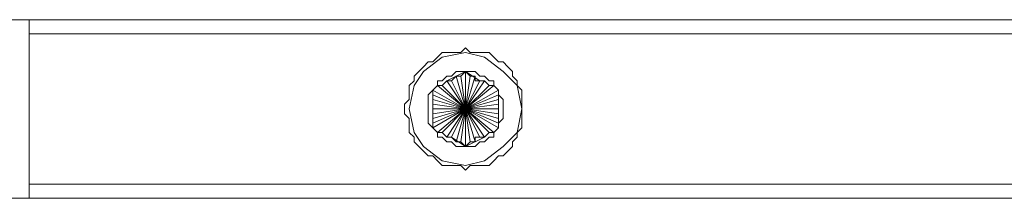
# Model space of a CAD drawing. Units: inches. Extents: x 13 to 29.9, y -11 to -0.1.
# Drawn here: x 18.7 to 19, y -5.4 to -5.3 of the extents above; entities that cross this region are included whole.
import ezdxf

# ---------------------------------------------------------------- set-up
doc = ezdxf.new("R2010")
doc.units = ezdxf.units.IN
doc.header["$MEASUREMENT"] = 0
doc.layers.add('Drawing', color=7, linetype='Continuous', lineweight=0)

# ---------------------------------------------------------------- blocks, each defined once
blk = doc.blocks.new('Block_2')
at = {"layer": 'Drawing', "color": 18, "lineweight": 5, "true_color": 0x000000}
for p, q in [((18.52474, -5.32403), (25.42496, -5.32403)), ((25.42496, -5.32403), (18.52474, -5.32403)), ((18.7486, -5.32403), (18.52953, -5.32403)), ((18.52953, -5.32403), (18.74861, -5.32403)), ((18.74861, -5.32403), (18.52953, -5.32403)), ((18.7486, -5.32403), (18.7486, -5.32403)), ((18.7486, -5.32403), (18.7486, -5.32403)), ((18.7486, -5.32403), (18.7486, -5.32403)), ((18.7486, -5.32522), (18.7486, -5.32403)), ((18.7486, -5.32522), (18.7486, -5.32522)), ((18.7486, -5.32642), (18.7486, -5.32522)), ((18.7486, -5.32762), (18.7486, -5.32522)), ((19.7494, -5.32403), (18.74861, -5.32403)), ((18.74861, -5.32403), (18.74861, -5.32403)), ((18.74861, -5.32403), (18.74861, -5.32403)), ((18.74861, -5.32403), (18.74861, -5.32403)), ((19.7494, -5.32403), (18.74861, -5.32403)), ((18.74861, -5.32762), (18.74861, -5.32522)), ((18.7486, -5.32642), (18.7486, -5.32762)), ((18.7486, -5.32762), (18.7486, -5.36593)), ((18.85395, -5.33241), (18.85275, -5.3336)), ((18.85515, -5.33241), (18.85395, -5.33241)), ((18.85994, -5.33241), (18.85395, -5.3336)), ((18.85635, -5.33241), (18.85515, -5.33241)), ((18.85874, -5.33241), (18.85634, -5.33241)), ((18.85994, -5.33121), (18.85874, -5.33241)), ((18.85994, -5.33121), (18.85874, -5.33241)), ((18.86113, -5.33241), (18.85994, -5.33121)), ((18.86473, -5.3336), (18.85994, -5.33241)), ((18.86233, -5.33241), (18.86113, -5.33241)), ((18.86473, -5.33241), (18.86233, -5.33241)), ((18.86592, -5.33241), (18.86473, -5.33241)), ((18.86712, -5.3336), (18.86592, -5.33241)), ((18.84916, -5.3372), (18.85395, -5.3336)), ((18.85036, -5.3348), (18.84916, -5.336)), ((18.85156, -5.3348), (18.85036, -5.3348)), ((18.85275, -5.3336), (18.85156, -5.3348)), ((18.86952, -5.3372), (18.86473, -5.3336)), ((18.86832, -5.3348), (18.86712, -5.3336)), ((18.86951, -5.3348), (18.86832, -5.3348)), ((18.87071, -5.336), (18.86951, -5.3348)), ((18.84797, -5.3372), (18.84677, -5.33839)), ((18.84677, -5.34079), (18.84916, -5.3372)), ((18.84916, -5.336), (18.84797, -5.3372)), ((18.85994, -5.3372), (18.85515, -5.33959)), ((18.85994, -5.3372), (18.85515, -5.33959)), ((18.85994, -5.3372), (18.85515, -5.33959)), ((18.85874, -5.33839), (18.85994, -5.3372)), ((18.86353, -5.33959), (18.85994, -5.3372)), ((18.85994, -5.3372), (18.86113, -5.33839)), ((18.85994, -5.3372), (18.86353, -5.33959)), ((18.85994, -5.34677), (18.85994, -5.3372)), ((18.85994, -5.3372), (18.86353, -5.33959)), ((18.86353, -5.33959), (18.85994, -5.3372)), ((18.86952, -5.3372), (18.87311, -5.34079)), ((18.87191, -5.33719), (18.87071, -5.336)), ((18.87191, -5.33839), (18.87191, -5.33719)), ((18.84677, -5.33959), (18.84557, -5.34079)), ((18.84557, -5.34079), (18.84557, -5.34199)), ((18.84557, -5.34677), (18.84677, -5.34079)), ((18.84677, -5.33839), (18.84677, -5.33959)), ((18.85156, -5.34198), (18.85275, -5.34079)), ((18.85275, -5.34079), (18.85395, -5.34079)), ((18.85395, -5.34079), (18.85515, -5.33959)), ((18.85515, -5.33959), (18.85635, -5.33959)), ((18.85515, -5.33959), (18.85515, -5.33959)), ((18.85635, -5.33959), (18.85754, -5.33839)), ((18.85754, -5.33839), (18.85874, -5.33839)), ((18.86353, -5.33959), (18.85994, -5.34677)), ((18.86712, -5.34079), (18.85994, -5.34677)), ((18.86113, -5.33839), (18.86233, -5.33839)), ((18.86233, -5.33839), (18.86233, -5.33959)), ((18.86233, -5.33959), (18.86353, -5.33959)), ((18.86353, -5.33959), (18.86473, -5.33959)), ((18.86473, -5.33959), (18.86592, -5.34079)), ((18.86592, -5.34079), (18.86712, -5.34079)), ((18.86712, -5.34079), (18.86832, -5.34198)), ((18.87311, -5.33959), (18.87191, -5.33839)), ((18.8743, -5.34198), (18.8731, -5.34079)), ((18.87311, -5.34079), (18.87311, -5.33959)), ((18.87311, -5.34079), (18.8743, -5.34677)), ((18.84557, -5.34199), (18.84557, -5.34438)), ((18.85156, -5.34318), (18.85156, -5.34198)), ((18.85156, -5.34438), (18.85156, -5.34318)), ((18.85994, -5.34677), (18.86832, -5.34198)), ((18.86832, -5.34318), (18.85994, -5.34677)), ((18.85994, -5.34677), (18.86832, -5.34318)), ((18.86832, -5.34438), (18.86832, -5.34198)), ((18.86832, -5.34198), (18.86832, -5.34318)), ((18.86832, -5.34438), (18.86832, -5.34198)), ((18.86832, -5.34438), (18.86832, -5.34198)), ((18.86832, -5.34438), (18.86832, -5.34199)), ((18.86832, -5.34318), (18.86832, -5.34438)), ((18.8743, -5.34438), (18.8743, -5.34198)), ((18.84557, -5.34438), (18.84437, -5.34558)), ((18.84437, -5.34558), (18.84437, -5.34677)), ((18.85156, -5.34558), (18.85156, -5.34438)), ((18.85156, -5.34677), (18.85156, -5.34558)), ((18.86832, -5.34438), (18.86832, -5.34558)), ((18.86832, -5.34558), (18.86832, -5.34677)), ((18.8743, -5.34557), (18.8743, -5.34438)), ((18.8743, -5.34677), (18.8743, -5.34557)), ((18.84437, -5.34677), (18.84437, -5.34797)), ((18.84437, -5.34797), (18.84557, -5.34917)), ((18.84557, -5.34677), (18.84677, -5.35276)), ((18.85156, -5.34797), (18.85156, -5.34677)), ((18.85156, -5.34917), (18.85156, -5.34797)), ((18.85874, -5.35515), (18.85994, -5.34677)), ((18.85994, -5.34677), (18.86113, -5.35515)), ((18.86832, -5.34677), (18.86832, -5.34797)), ((18.86832, -5.34797), (18.86832, -5.34917)), ((18.8743, -5.34677), (18.87311, -5.35276)), ((18.8743, -5.34797), (18.8743, -5.34677)), ((18.8743, -5.34917), (18.8743, -5.34797)), ((18.84557, -5.34917), (18.84557, -5.35156)), ((18.85156, -5.35036), (18.85156, -5.34917)), ((18.85156, -5.35156), (18.85156, -5.35036)), ((18.86832, -5.35156), (18.86832, -5.34917)), ((18.86832, -5.34917), (18.86832, -5.35037)), ((18.86832, -5.35156), (18.86832, -5.34917)), ((18.86832, -5.35156), (18.86832, -5.34917)), ((18.86832, -5.35036), (18.86832, -5.35156)), ((18.8743, -5.35156), (18.8743, -5.34917)), ((18.84557, -5.35156), (18.84557, -5.35276)), ((18.84557, -5.35276), (18.84677, -5.35396)), ((18.84677, -5.35276), (18.84916, -5.35635)), ((18.85275, -5.35276), (18.85156, -5.35156)), ((18.85395, -5.35276), (18.85275, -5.35276)), ((18.85515, -5.35396), (18.85395, -5.35276)), ((18.86592, -5.35276), (18.86472, -5.35396)), ((18.86712, -5.35276), (18.86592, -5.35276)), ((18.86832, -5.35156), (18.86712, -5.35276)), ((18.87311, -5.35276), (18.86951, -5.35635)), ((18.87311, -5.35276), (18.8743, -5.35156)), ((18.87311, -5.35395), (18.87311, -5.35276)), ((18.84677, -5.35396), (18.84677, -5.35515)), ((18.84677, -5.35515), (18.84797, -5.35635)), ((18.85515, -5.35396), (18.85515, -5.35396)), ((18.85635, -5.35396), (18.85515, -5.35396)), ((18.85635, -5.35396), (18.85994, -5.35635)), ((18.85754, -5.35515), (18.85635, -5.35396)), ((18.85994, -5.35635), (18.85635, -5.35396)), ((18.85994, -5.35635), (18.85635, -5.35396)), ((18.85635, -5.35396), (18.85994, -5.35635)), ((18.85874, -5.35515), (18.85754, -5.35515)), ((18.85994, -5.35635), (18.85874, -5.35515)), ((18.86473, -5.35395), (18.85994, -5.35635)), ((18.85994, -5.35635), (18.86473, -5.35396)), ((18.86473, -5.35396), (18.85994, -5.35635)), ((18.86113, -5.35515), (18.85994, -5.35635)), ((18.86233, -5.35515), (18.86113, -5.35515)), ((18.86233, -5.35396), (18.86233, -5.35515)), ((18.86353, -5.35396), (18.86233, -5.35396)), ((18.86473, -5.35396), (18.86353, -5.35396)), ((18.87191, -5.35515), (18.87311, -5.35395)), ((18.87191, -5.35635), (18.87191, -5.35515)), ((18.84797, -5.35635), (18.84916, -5.35755)), ((18.84916, -5.35635), (18.85395, -5.35994)), ((18.84916, -5.35755), (18.85036, -5.35874)), ((18.86113, -5.35635), (18.86233, -5.35635)), ((18.86952, -5.35635), (18.86473, -5.35994)), ((18.86951, -5.35874), (18.87071, -5.35755)), ((18.87071, -5.35755), (18.87191, -5.35635)), ((18.85036, -5.35874), (18.85156, -5.35874)), ((18.85156, -5.35874), (18.85275, -5.35994)), ((18.85275, -5.35994), (18.85395, -5.36114)), ((18.85395, -5.35994), (18.85994, -5.36114)), ((18.86473, -5.35994), (18.85994, -5.36114)), ((18.86592, -5.36114), (18.86712, -5.35994)), ((18.86712, -5.35994), (18.86832, -5.35874)), ((18.86832, -5.35874), (18.86951, -5.35874)), ((18.85395, -5.36114), (18.85515, -5.36114)), ((18.85515, -5.36114), (18.85635, -5.36114)), ((18.85635, -5.36114), (18.85874, -5.36114)), ((18.85874, -5.36114), (18.85994, -5.36234)), ((18.85994, -5.36233), (18.86113, -5.36114)), ((18.86113, -5.36114), (18.86233, -5.36114)), ((18.86233, -5.36114), (18.86473, -5.36114)), ((18.86473, -5.36114), (18.86592, -5.36114)), ((18.7486, -5.36593), (18.7486, -5.36712)), ((18.74861, -5.36832), (18.74861, -5.36593)), ((18.7486, -5.36832), (18.7486, -5.36712)), ((18.7486, -5.36832), (18.7486, -5.36832)), ((18.7486, -5.36952), (18.7486, -5.36832)), ((18.74861, -5.36833), (18.74861, -5.36593)), ((25.42496, -5.36951), (18.52474, -5.36951)), ((18.52474, -5.36952), (25.42495, -5.36952)), ((25.42496, -5.36952), (18.52474, -5.36952)), ((18.52474, -5.36952), (25.42496, -5.36952)), ((18.52953, -5.36952), (18.7486, -5.36952)), ((18.74861, -5.36952), (18.52953, -5.36952)), ((18.74861, -5.36952), (18.52953, -5.36952)), ((18.52953, -5.36952), (18.74861, -5.36952)), ((18.7486, -5.36952), (18.7486, -5.36952)), ((18.7486, -5.36952), (18.7486, -5.36952)), ((18.74861, -5.36952), (19.7494, -5.36952)), ((18.74861, -5.36952), (18.74861, -5.36952)), ((18.74861, -5.36952), (18.74861, -5.36952)), ((18.74861, -5.36952), (18.74861, -5.36952)), ((18.74861, -5.36952), (19.7494, -5.36952))]:
    blk.add_line(p, q, dxfattribs=at)
for points in [[(19.7494, -5.32642), (19.7494, -5.32762), (18.7486, -5.32762), (18.7486, -5.32642), (18.7486, -5.32522), (18.7486, -5.32403), (19.7494, -5.32403), (19.7494, -5.32522), (19.7494, -5.32642)], [(18.74861, -5.32643), (18.74861, -5.32523), (18.74861, -5.32403)], [(19.7494, -5.32643), (19.7494, -5.32762), (18.74861, -5.32762), (18.74861, -5.32643), (18.74861, -5.32523), (18.74861, -5.32403), (19.7494, -5.32403), (19.7494, -5.32523), (19.7494, -5.32643)], [(18.7486, -5.32762), (19.7494, -5.32762), (19.7494, -5.36593), (18.7486, -5.36593), (18.7486, -5.32762)], [(18.74861, -5.32643), (18.74861, -5.32762), (18.74861, -5.36593), (18.74861, -5.36713)], [(18.74861, -5.32762), (19.7494, -5.32762), (19.7494, -5.36593), (18.74861, -5.36593), (18.74861, -5.32762)], [(18.86952, -5.35635), (18.87311, -5.35276), (18.8743, -5.34677), (18.87311, -5.34079), (18.86952, -5.3372), (18.86473, -5.3336), (18.85994, -5.33241), (18.85395, -5.3336), (18.84916, -5.3372)], [(18.86951, -5.35635), (18.8731, -5.35276), (18.8743, -5.34677), (18.8731, -5.34079), (18.86951, -5.3372), (18.86472, -5.3336), (18.85994, -5.33241), (18.85395, -5.3336), (18.84916, -5.3372)], [(18.85515, -5.33241), (18.85395, -5.33241), (18.85275, -5.33361), (18.85156, -5.3348)], [(18.85515, -5.33241), (18.85395, -5.33241), (18.85275, -5.3336), (18.85156, -5.3348)], [(18.85874, -5.33241), (18.85635, -5.33241), (18.85515, -5.33241), (18.85395, -5.33241), (18.85275, -5.3336)], [(18.86951, -5.3372), (18.86473, -5.3336), (18.85994, -5.33241), (18.85395, -5.3336)], [(18.86113, -5.33241), (18.85994, -5.33121), (18.85874, -5.33241), (18.85635, -5.33241), (18.85515, -5.33241)], [(18.86113, -5.33241), (18.85994, -5.33121), (18.85874, -5.33241), (18.85635, -5.33241), (18.85515, -5.33241)], [(18.86712, -5.3336), (18.86592, -5.33241), (18.86473, -5.33241), (18.86233, -5.33241), (18.86113, -5.33241), (18.85994, -5.33121)], [(18.87071, -5.336), (18.86951, -5.3348), (18.86832, -5.3348), (18.86712, -5.3336), (18.86592, -5.33241), (18.86473, -5.33241), (18.86233, -5.33241), (18.86113, -5.33241)], [(18.87071, -5.336), (18.86951, -5.3348), (18.86832, -5.3348), (18.86712, -5.3336), (18.86592, -5.33241), (18.86473, -5.33241), (18.86233, -5.33241), (18.86113, -5.33241)], [(18.84557, -5.34677), (18.84677, -5.34079), (18.84916, -5.3372), (18.85395, -5.33361)], [(18.84677, -5.33959), (18.84677, -5.33839), (18.84797, -5.3372), (18.84916, -5.336), (18.85036, -5.3348), (18.85156, -5.3348)], [(18.84677, -5.33959), (18.84677, -5.33839), (18.84797, -5.3372), (18.84916, -5.336), (18.85036, -5.3348), (18.85156, -5.3348)], [(18.85275, -5.3336), (18.85156, -5.3348), (18.85036, -5.3348), (18.84916, -5.336)], [(18.87071, -5.336), (18.86951, -5.3348), (18.86832, -5.3348), (18.86712, -5.3336)], [(18.84916, -5.336), (18.84797, -5.3372), (18.84677, -5.33839), (18.84677, -5.33959), (18.84557, -5.34079), (18.84557, -5.34198), (18.84557, -5.34438)], [(18.84917, -5.3372), (18.84677, -5.34079), (18.84557, -5.34677), (18.84677, -5.35276), (18.84917, -5.35635), (18.85395, -5.35994), (18.85994, -5.36114), (18.86473, -5.35994), (18.86952, -5.35635)], [(18.84916, -5.3372), (18.84677, -5.34079), (18.84557, -5.34677), (18.84677, -5.35276), (18.84916, -5.35635), (18.85395, -5.35994), (18.85994, -5.36114), (18.86473, -5.35994), (18.86951, -5.35635)], [(18.85156, -5.34198), (18.85275, -5.34079), (18.85275, -5.33959), (18.85395, -5.33959), (18.85515, -5.33839), (18.85635, -5.33839), (18.85754, -5.3372), (18.85874, -5.3372), (18.85994, -5.3372), (18.85874, -5.33839), (18.85754, -5.33839), (18.85635, -5.33959), (18.85515, -5.33959), (18.85395, -5.34079), (18.85275, -5.34079), (18.85156, -5.34198)], [(18.85156, -5.34198), (18.85275, -5.34079), (18.85275, -5.33959), (18.85395, -5.33959), (18.85515, -5.33839), (18.85635, -5.33839), (18.85754, -5.3372), (18.85874, -5.3372), (18.85994, -5.3372), (18.85874, -5.33839), (18.85754, -5.33839), (18.85635, -5.33959), (18.85515, -5.33959), (18.85395, -5.34079), (18.85275, -5.34079), (18.85156, -5.34198)], [(18.85156, -5.34198), (18.85275, -5.34079), (18.85395, -5.34079), (18.85515, -5.33959), (18.85635, -5.33959), (18.85754, -5.33839), (18.85874, -5.33839), (18.85994, -5.3372), (18.85515, -5.33959)], [(18.85395, -5.33959), (18.85515, -5.33839), (18.85635, -5.33839), (18.85754, -5.3372)], [(18.85395, -5.33959), (18.85515, -5.33839), (18.85635, -5.33839), (18.85754, -5.3372)], [(18.85754, -5.3372), (18.85874, -5.3372), (18.85994, -5.3372), (18.86113, -5.3372)], [(18.85754, -5.3372), (18.85874, -5.3372), (18.85994, -5.3372), (18.86113, -5.3372)], [(18.85994, -5.3372), (18.85994, -5.34677), (18.85874, -5.33839)], [(18.85994, -5.3372), (18.85994, -5.34677), (18.85874, -5.33839)], [(18.85994, -5.3372), (18.86113, -5.3372), (18.86233, -5.3372), (18.86353, -5.33839), (18.86473, -5.33839), (18.86592, -5.33959), (18.86712, -5.33959), (18.86712, -5.34079), (18.86832, -5.34199), (18.86712, -5.34079), (18.86592, -5.34079), (18.86473, -5.33959), (18.86353, -5.33959), (18.86233, -5.33959), (18.86233, -5.33839), (18.86113, -5.33839), (18.85994, -5.3372)], [(18.85994, -5.35635), (18.85994, -5.34677), (18.86113, -5.33839), (18.85994, -5.34677), (18.85994, -5.3372)], [(18.85994, -5.3372), (18.86113, -5.3372), (18.86233, -5.3372), (18.86353, -5.33839), (18.86473, -5.33839), (18.86592, -5.33959), (18.86712, -5.33959), (18.86712, -5.34079), (18.86832, -5.34198), (18.86712, -5.34079), (18.86592, -5.34079), (18.86473, -5.33959), (18.86353, -5.33959), (18.86233, -5.33959), (18.86233, -5.33839), (18.86113, -5.33839), (18.85994, -5.3372)], [(18.85994, -5.3372), (18.86113, -5.33839), (18.86233, -5.33839), (18.86233, -5.33959), (18.86353, -5.33959), (18.86472, -5.33959), (18.86592, -5.34079), (18.86712, -5.34079), (18.86832, -5.34198)], [(18.86113, -5.3372), (18.86233, -5.3372), (18.86353, -5.33839), (18.86473, -5.33839), (18.86592, -5.33959), (18.86712, -5.33959), (18.86712, -5.34079), (18.86832, -5.34198), (18.86832, -5.34318), (18.86951, -5.34438), (18.86951, -5.34558), (18.86951, -5.34677), (18.86951, -5.34797)], [(18.86113, -5.3372), (18.86233, -5.3372), (18.86353, -5.33839), (18.86473, -5.33839), (18.86592, -5.33959), (18.86712, -5.33959), (18.86712, -5.34079), (18.86832, -5.34198), (18.86832, -5.34318), (18.86951, -5.34438), (18.86951, -5.34558), (18.86951, -5.34677), (18.86951, -5.34797)], [(18.86951, -5.3372), (18.87311, -5.34079), (18.8743, -5.34677)], [(18.87071, -5.336), (18.87191, -5.3372), (18.87191, -5.33839), (18.87311, -5.33959), (18.87311, -5.34079)], [(18.87191, -5.33839), (18.87191, -5.3372), (18.87071, -5.336)], [(18.87071, -5.336), (18.87191, -5.3372), (18.87191, -5.33839), (18.87311, -5.33959), (18.87311, -5.34079)], [(18.84677, -5.33959), (18.84557, -5.34079), (18.84557, -5.34199), (18.84557, -5.34438)], [(18.84677, -5.33959), (18.84557, -5.34079), (18.84557, -5.34198), (18.84557, -5.34438)], [(18.85395, -5.33959), (18.85275, -5.33959), (18.85275, -5.34079), (18.85156, -5.34199)], [(18.85515, -5.33959), (18.85994, -5.34677), (18.85515, -5.33959), (18.85994, -5.34677), (18.85156, -5.34438)], [(18.85395, -5.33959), (18.85275, -5.33959), (18.85275, -5.34079), (18.85156, -5.34198)], [(18.85156, -5.34677), (18.85994, -5.34677), (18.85156, -5.34198), (18.85994, -5.34677), (18.85156, -5.34318), (18.85994, -5.34677), (18.85395, -5.34079), (18.85994, -5.34677), (18.85275, -5.34079), (18.85994, -5.34677), (18.85156, -5.34438)], [(18.85275, -5.34079), (18.85994, -5.34677), (18.85275, -5.34079)], [(18.85395, -5.34079), (18.85994, -5.34677), (18.85395, -5.34079)], [(18.85515, -5.33959), (18.85994, -5.34677), (18.85635, -5.33959)], [(18.85515, -5.33959), (18.85994, -5.34677), (18.85515, -5.33959), (18.85994, -5.34677), (18.85635, -5.33959)], [(18.85515, -5.33959), (18.85994, -5.34677), (18.85635, -5.33959)], [(18.85754, -5.33839), (18.85994, -5.34677), (18.85635, -5.33959)], [(18.85754, -5.33839), (18.85994, -5.34677), (18.85874, -5.33839)], [(18.85754, -5.33839), (18.85994, -5.34677), (18.85874, -5.33839)], [(18.85754, -5.33839), (18.85994, -5.34677), (18.85754, -5.35515)], [(18.86233, -5.33839), (18.85994, -5.34677), (18.86233, -5.33839)], [(18.86113, -5.33839), (18.85994, -5.34677), (18.86113, -5.33839)], [(18.85994, -5.34677), (18.86353, -5.33959), (18.85994, -5.34677), (18.86233, -5.33839), (18.85994, -5.34677)], [(18.86353, -5.33959), (18.85994, -5.34677), (18.86592, -5.34079)], [(18.86473, -5.33959), (18.85994, -5.34677), (18.86473, -5.33959)], [(18.86353, -5.33959), (18.85994, -5.34677), (18.86353, -5.33959)], [(18.86353, -5.33959), (18.85994, -5.34677), (18.86473, -5.33959), (18.85994, -5.34677), (18.86592, -5.34079)], [(18.86353, -5.33959), (18.85994, -5.34677), (18.86592, -5.34079)], [(18.86712, -5.34079), (18.85994, -5.34677), (18.86832, -5.34198)], [(18.86712, -5.34079), (18.85994, -5.34677), (18.86592, -5.34079)], [(18.86712, -5.34079), (18.85994, -5.34677), (18.86832, -5.34198)], [(18.86832, -5.35874), (18.86951, -5.35874), (18.87071, -5.35755), (18.87191, -5.35635), (18.87191, -5.35515), (18.87311, -5.35396), (18.87311, -5.35276), (18.8743, -5.35156), (18.8743, -5.34917), (18.8743, -5.34797), (18.8743, -5.34677), (18.8743, -5.34558), (18.8743, -5.34438), (18.8743, -5.34198), (18.87311, -5.34079)], [(18.87311, -5.34079), (18.87311, -5.33959), (18.87191, -5.33839)], [(18.87311, -5.34079), (18.8743, -5.34198), (18.8743, -5.34438)], [(18.87311, -5.34079), (18.8743, -5.34198), (18.8743, -5.34438)], [(18.85156, -5.35156), (18.85036, -5.35036), (18.85036, -5.34917), (18.85036, -5.34797), (18.85036, -5.34677), (18.85036, -5.34558), (18.85036, -5.34438), (18.85036, -5.34318), (18.85156, -5.34198), (18.85156, -5.34318), (18.85156, -5.34438), (18.85156, -5.34558), (18.85156, -5.34677), (18.85156, -5.34797), (18.85156, -5.34917), (18.85156, -5.35036), (18.85156, -5.35156)], [(18.85156, -5.35156), (18.85036, -5.35036), (18.85036, -5.34917), (18.85036, -5.34797), (18.85036, -5.34677), (18.85036, -5.34558), (18.85036, -5.34438), (18.85036, -5.34318), (18.85156, -5.34198), (18.85156, -5.34318), (18.85156, -5.34438), (18.85156, -5.34558), (18.85156, -5.34677), (18.85156, -5.34797), (18.85156, -5.34917), (18.85156, -5.35036), (18.85156, -5.35156)], [(18.85275, -5.35276), (18.85156, -5.35156), (18.85036, -5.35036), (18.85036, -5.34917), (18.85036, -5.34797), (18.85036, -5.34677), (18.85036, -5.34558), (18.85036, -5.34438), (18.85036, -5.34318), (18.85156, -5.34198)], [(18.85275, -5.35276), (18.85156, -5.35156), (18.85036, -5.35037), (18.85036, -5.34917), (18.85036, -5.34797), (18.85036, -5.34677), (18.85036, -5.34558), (18.85036, -5.34438), (18.85036, -5.34318), (18.85156, -5.34199)], [(18.85156, -5.34198), (18.85994, -5.34677), (18.85156, -5.34198)], [(18.85156, -5.34917), (18.85156, -5.34797), (18.85156, -5.34677), (18.85156, -5.34558), (18.85156, -5.34438), (18.85156, -5.34318), (18.85156, -5.34198)], [(18.85156, -5.34318), (18.85994, -5.34677), (18.85156, -5.34318)], [(18.86832, -5.34318), (18.85994, -5.34677), (18.86832, -5.34198)], [(18.86832, -5.34438), (18.85994, -5.34677), (18.86832, -5.34318)], [(18.86832, -5.34198), (18.86832, -5.34318), (18.86951, -5.34438), (18.86951, -5.34558), (18.86951, -5.34677), (18.86951, -5.34797), (18.86951, -5.34917), (18.86832, -5.35037), (18.86832, -5.35156), (18.86832, -5.35037), (18.86832, -5.34917), (18.86832, -5.34797), (18.86832, -5.34677), (18.86832, -5.34558), (18.86832, -5.34438), (18.86832, -5.34318), (18.86832, -5.34198)], [(18.86832, -5.34198), (18.86832, -5.34318), (18.86832, -5.34438), (18.86832, -5.34558), (18.86832, -5.34677), (18.86832, -5.34797), (18.86832, -5.34917), (18.86832, -5.35036), (18.86832, -5.35156), (18.86832, -5.34917)], [(18.86832, -5.34198), (18.86832, -5.34318), (18.86951, -5.34438), (18.86951, -5.34558), (18.86951, -5.34677), (18.86951, -5.34797), (18.86951, -5.34917), (18.86832, -5.35036), (18.86832, -5.35156), (18.86832, -5.35036), (18.86832, -5.34917), (18.86832, -5.34797), (18.86832, -5.34677), (18.86832, -5.34558), (18.86832, -5.34438), (18.86832, -5.34318), (18.86832, -5.34198)], [(18.84557, -5.34438), (18.84437, -5.34558), (18.84437, -5.34677), (18.84437, -5.34797), (18.84557, -5.34917), (18.84557, -5.35156), (18.84557, -5.35276), (18.84677, -5.35396), (18.84677, -5.35515)], [(18.84557, -5.34438), (18.84437, -5.34558), (18.84437, -5.34677)], [(18.84557, -5.34438), (18.84437, -5.34558), (18.84437, -5.34677)], [(18.85156, -5.34677), (18.85994, -5.34677), (18.85156, -5.34438)], [(18.85156, -5.34677), (18.85994, -5.34677), (18.85156, -5.34558), (18.85994, -5.34677), (18.85156, -5.34438)], [(18.85156, -5.34557), (18.85994, -5.34677), (18.85156, -5.34557)], [(18.86832, -5.34438), (18.85994, -5.34677), (18.86832, -5.34677)], [(18.86832, -5.34438), (18.85994, -5.34677), (18.86832, -5.34558), (18.85994, -5.34677), (18.86832, -5.34677)], [(18.86832, -5.34438), (18.85994, -5.34677), (18.86832, -5.34917), (18.85994, -5.34677), (18.86832, -5.34797), (18.85994, -5.34677), (18.86832, -5.35156), (18.85994, -5.34677), (18.86832, -5.35036), (18.85994, -5.34677), (18.86832, -5.34677)], [(18.86832, -5.34557), (18.85994, -5.34677), (18.86832, -5.34557)], [(18.8743, -5.34438), (18.8743, -5.34558), (18.8743, -5.34677), (18.8743, -5.34797), (18.8743, -5.34917)], [(18.8743, -5.34438), (18.8743, -5.34558), (18.8743, -5.34677), (18.8743, -5.34797), (18.8743, -5.34917)], [(18.84437, -5.34677), (18.84437, -5.34797), (18.84557, -5.34917), (18.84557, -5.35156), (18.84557, -5.35276), (18.84677, -5.35396)], [(18.84437, -5.34677), (18.84437, -5.34797), (18.84557, -5.34917), (18.84557, -5.35156), (18.84557, -5.35276), (18.84677, -5.35396), (18.84677, -5.35515)], [(18.84557, -5.34677), (18.84677, -5.35276), (18.84916, -5.35635), (18.85395, -5.35994), (18.85994, -5.36114)], [(18.85156, -5.34677), (18.85994, -5.34677), (18.85156, -5.34917)], [(18.85156, -5.34797), (18.85994, -5.34677), (18.85156, -5.34797)], [(18.85156, -5.34917), (18.85994, -5.34677), (18.85156, -5.35156)], [(18.85156, -5.35036), (18.85994, -5.34677), (18.85156, -5.35036)], [(18.85156, -5.35156), (18.85994, -5.34677), (18.85395, -5.35276)], [(18.85156, -5.35156), (18.85994, -5.34677), (18.85156, -5.35036), (18.85994, -5.34677), (18.85156, -5.35156)], [(18.85156, -5.34917), (18.85994, -5.34677), (18.85156, -5.34797), (18.85994, -5.34677), (18.85156, -5.34917)], [(18.85275, -5.35276), (18.85994, -5.34677), (18.85275, -5.35276)], [(18.85395, -5.35276), (18.85994, -5.34677), (18.85275, -5.35276), (18.85994, -5.34677), (18.85395, -5.35276)], [(18.85395, -5.35276), (18.85994, -5.34677), (18.85515, -5.35396), (18.85994, -5.34677), (18.85635, -5.35396)], [(18.85515, -5.35395), (18.85994, -5.34677), (18.85515, -5.35395)], [(18.85635, -5.35396), (18.85994, -5.34677), (18.85515, -5.35396), (18.85994, -5.34677), (18.85635, -5.35396)], [(18.85515, -5.35396), (18.85994, -5.34677), (18.85515, -5.35396)], [(18.85635, -5.35395), (18.85994, -5.34677), (18.85754, -5.35515)], [(18.85874, -5.35515), (18.85994, -5.34677), (18.85754, -5.35515)], [(18.85874, -5.35515), (18.85994, -5.34677), (18.85754, -5.35515)], [(18.85874, -5.35515), (18.85994, -5.34677), (18.85994, -5.35635)], [(18.86113, -5.35515), (18.85994, -5.34677), (18.86233, -5.35515)], [(18.86353, -5.35395), (18.85994, -5.34677), (18.86233, -5.35515)], [(18.86353, -5.35395), (18.85994, -5.34677), (18.86353, -5.35395), (18.85994, -5.34677), (18.86473, -5.35395)], [(18.86712, -5.35276), (18.85994, -5.34677), (18.86472, -5.35396)], [(18.86592, -5.35276), (18.85994, -5.34677), (18.86592, -5.35276)], [(18.86712, -5.35276), (18.85994, -5.34677), (18.86832, -5.34677)], [(18.86832, -5.35036), (18.85994, -5.34677), (18.86832, -5.35036)], [(18.86832, -5.35156), (18.85994, -5.34677), (18.86832, -5.35156)], [(18.86832, -5.34797), (18.85994, -5.34677), (18.86832, -5.34797)], [(18.86832, -5.34917), (18.85994, -5.34677), (18.86832, -5.34917)], [(18.85994, -5.35635), (18.85994, -5.34677), (18.86113, -5.35515)], [(18.86712, -5.35276), (18.85994, -5.34677), (18.86592, -5.35276), (18.85994, -5.34677), (18.86473, -5.35396)], [(18.86712, -5.35276), (18.85994, -5.34677), (18.86473, -5.35396)], [(18.86353, -5.35396), (18.85994, -5.34677), (18.86353, -5.35396), (18.85994, -5.34677), (18.86233, -5.35515)], [(18.86353, -5.35396), (18.85994, -5.34677), (18.86233, -5.35515)], [(18.86113, -5.35515), (18.85994, -5.34677), (18.85994, -5.35635)], [(18.86712, -5.35276), (18.86832, -5.35156), (18.86832, -5.35036), (18.86951, -5.34917), (18.86951, -5.34797)], [(18.86712, -5.35276), (18.86832, -5.35156), (18.86832, -5.35036), (18.86951, -5.34917), (18.86951, -5.34797)], [(18.8743, -5.34677), (18.87311, -5.35276), (18.86951, -5.35635)], [(18.85156, -5.35156), (18.85156, -5.35036), (18.85156, -5.34917)], [(18.8743, -5.34917), (18.8743, -5.35156), (18.87311, -5.35276)], [(18.8743, -5.34917), (18.8743, -5.35156), (18.87311, -5.35276)], [(18.85515, -5.35515), (18.85395, -5.35396), (18.85275, -5.35396), (18.85275, -5.35276), (18.85156, -5.35156)], [(18.85156, -5.35156), (18.85275, -5.35276), (18.85395, -5.35276), (18.85515, -5.35396), (18.85635, -5.35396), (18.85754, -5.35515), (18.85874, -5.35515), (18.85994, -5.35635)], [(18.85515, -5.35515), (18.85395, -5.35396), (18.85275, -5.35396), (18.85275, -5.35276), (18.85156, -5.35156)], [(18.85156, -5.35156), (18.85275, -5.35276), (18.85395, -5.35276), (18.85515, -5.35396), (18.85635, -5.35396), (18.85754, -5.35515), (18.85874, -5.35515), (18.85994, -5.35635)], [(18.85994, -5.35635), (18.85874, -5.35515), (18.85754, -5.35515), (18.85635, -5.35396), (18.85515, -5.35396), (18.85395, -5.35276), (18.85275, -5.35276), (18.85156, -5.35156)], [(18.85275, -5.35276), (18.85275, -5.35396), (18.85395, -5.35396)], [(18.85275, -5.35276), (18.85275, -5.35396), (18.85395, -5.35396)], [(18.86832, -5.35156), (18.86712, -5.35276), (18.86712, -5.35395), (18.86592, -5.35395), (18.86473, -5.35515), (18.86353, -5.35515), (18.86233, -5.35635), (18.86113, -5.35635), (18.85994, -5.35635), (18.86113, -5.35515), (18.86233, -5.35515), (18.86233, -5.35395), (18.86353, -5.35395), (18.86473, -5.35395), (18.86592, -5.35276), (18.86712, -5.35276), (18.86832, -5.35156)], [(18.86832, -5.35156), (18.86712, -5.35276), (18.86712, -5.35396), (18.86592, -5.35396), (18.86473, -5.35515), (18.86353, -5.35515), (18.86233, -5.35635), (18.86113, -5.35635), (18.85994, -5.35635), (18.86113, -5.35515), (18.86233, -5.35515), (18.86233, -5.35396), (18.86353, -5.35396), (18.86473, -5.35396), (18.86592, -5.35276), (18.86712, -5.35276), (18.86832, -5.35156)], [(18.86832, -5.35156), (18.86712, -5.35276), (18.86592, -5.35276), (18.86472, -5.35396), (18.86353, -5.35396), (18.86233, -5.35396), (18.86233, -5.35515), (18.86113, -5.35515), (18.85994, -5.35635), (18.86472, -5.35396)], [(18.86113, -5.35635), (18.86233, -5.35635), (18.86353, -5.35515), (18.86473, -5.35515), (18.86592, -5.35396), (18.86712, -5.35396), (18.86712, -5.35276)], [(18.86233, -5.35635), (18.86353, -5.35515), (18.86473, -5.35515), (18.86592, -5.35396), (18.86712, -5.35396), (18.86712, -5.35276)], [(18.87071, -5.35755), (18.87191, -5.35635), (18.87191, -5.35515), (18.87311, -5.35396), (18.87311, -5.35276)], [(18.87071, -5.35755), (18.87191, -5.35635), (18.87191, -5.35515), (18.87311, -5.35396), (18.87311, -5.35276)], [(18.84677, -5.35396), (18.84677, -5.35515), (18.84797, -5.35635), (18.84916, -5.35755), (18.85036, -5.35874), (18.85156, -5.35874), (18.85275, -5.35994), (18.85395, -5.36114), (18.85515, -5.36114), (18.85635, -5.36114), (18.85874, -5.36114), (18.85994, -5.36234)], [(18.84677, -5.35515), (18.84797, -5.35635), (18.84916, -5.35755)], [(18.84677, -5.35515), (18.84797, -5.35635), (18.84916, -5.35755)], [(18.85395, -5.35396), (18.85515, -5.35515), (18.85635, -5.35515), (18.85754, -5.35635), (18.85874, -5.35635), (18.85994, -5.35635), (18.86113, -5.35635)], [(18.85395, -5.35396), (18.85515, -5.35515), (18.85635, -5.35515), (18.85754, -5.35635), (18.85874, -5.35635), (18.85994, -5.35635), (18.86113, -5.35635)], [(18.85994, -5.35635), (18.85874, -5.35635), (18.85754, -5.35635), (18.85635, -5.35515), (18.85515, -5.35515)], [(18.85994, -5.35635), (18.85874, -5.35635), (18.85754, -5.35635), (18.85635, -5.35515), (18.85515, -5.35515)], [(18.84916, -5.35755), (18.85036, -5.35874), (18.85156, -5.35874), (18.85275, -5.35994), (18.85395, -5.36114), (18.85515, -5.36114), (18.85635, -5.36114), (18.85874, -5.36114), (18.85994, -5.36234), (18.86113, -5.36114)], [(18.84916, -5.35755), (18.85036, -5.35874), (18.85156, -5.35874), (18.85275, -5.35994), (18.85395, -5.36114), (18.85515, -5.36114), (18.85635, -5.36114), (18.85874, -5.36114), (18.85994, -5.36234), (18.86113, -5.36114)], [(18.86951, -5.35635), (18.86473, -5.35994), (18.85994, -5.36114)], [(18.86712, -5.35994), (18.86832, -5.35874), (18.86951, -5.35874), (18.87071, -5.35755)], [(18.86712, -5.35994), (18.86832, -5.35874), (18.86951, -5.35874), (18.87071, -5.35755)], [(18.85994, -5.36234), (18.86113, -5.36114), (18.86233, -5.36114), (18.86473, -5.36114), (18.86592, -5.36114), (18.86712, -5.35994), (18.86832, -5.35874)], [(18.86712, -5.35994), (18.86592, -5.36114), (18.86473, -5.36114), (18.86233, -5.36114), (18.86113, -5.36114)], [(18.86712, -5.35994), (18.86592, -5.36114), (18.86473, -5.36114), (18.86233, -5.36114), (18.86113, -5.36114)], [(19.7494, -5.36832), (19.7494, -5.36952), (18.74861, -5.36952), (18.74861, -5.36832), (18.74861, -5.36712), (18.74861, -5.36593), (19.7494, -5.36593), (19.7494, -5.36712), (19.7494, -5.36832)], [(19.7494, -5.36833), (19.7494, -5.36952), (18.74861, -5.36952), (18.74861, -5.36833), (18.74861, -5.36713), (18.74861, -5.36593), (19.7494, -5.36593), (19.7494, -5.36713), (19.7494, -5.36833)], [(18.74861, -5.36952), (18.74861, -5.36952), (18.74861, -5.36833), (18.74861, -5.36713)]]:
    blk.add_lwpolyline(points, dxfattribs=at)

msp = doc.modelspace()

# ---------------------------------------------------------------- block references
at = {"layer": 'Drawing'}
msp.add_blockref('Block_2', (0, 0), dxfattribs=at)

doc.saveas('drawing.dxf')
